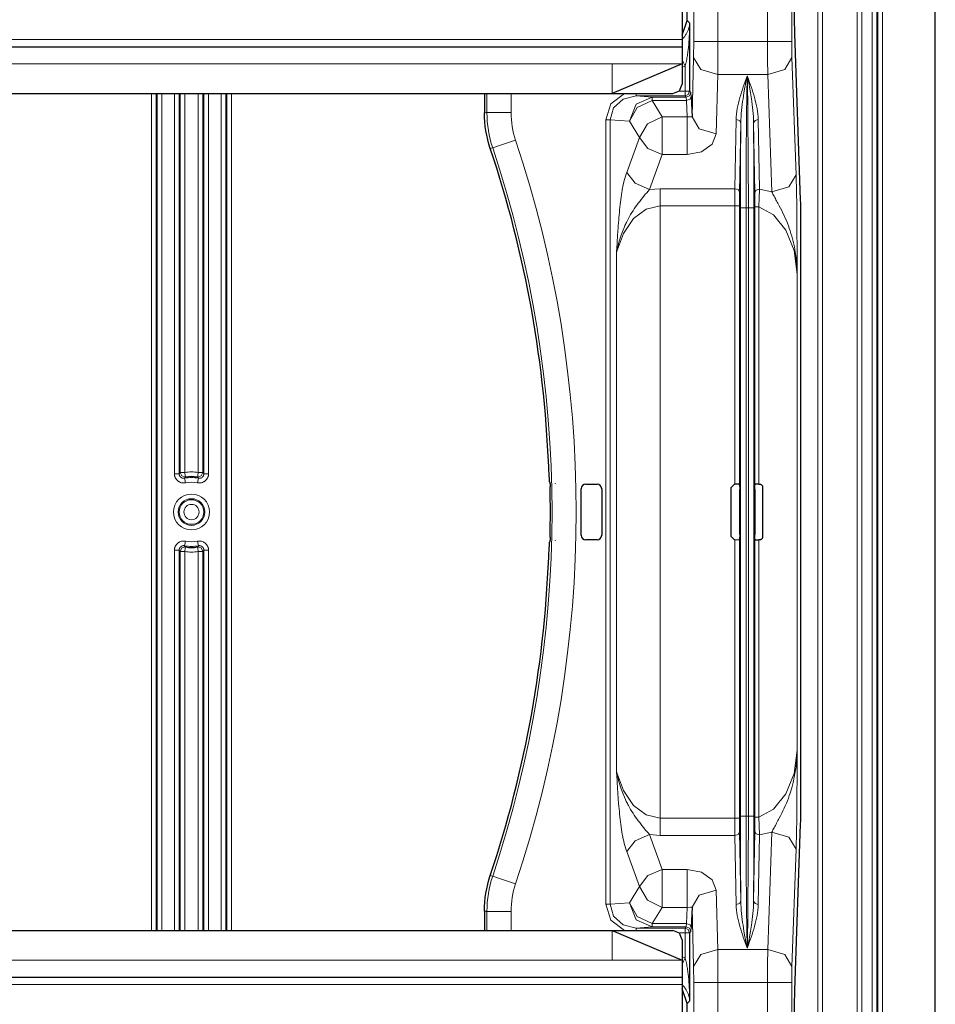
# Model space of a CAD drawing. Units: inches. Extents: x 20 to 414, y 6 to 291.
# Drawn here: x 335 to 354, y 125 to 146 of the extents above; entities that cross this region are included whole.
import ezdxf

# ---------------------------------------------------------------- set-up
doc = ezdxf.new("R2010")
doc.units = ezdxf.units.IN
doc.header["$MEASUREMENT"] = 0
doc.layers.add('Capa 1', color=7, linetype='Continuous')

msp = doc.modelspace()

# ---------------------------------------------------------------- linework, layer by layer
at = {"layer": 'Capa 1', "color": 7, "lineweight": 9}
for points in [[(352.817, 99.512), (352.817, 196.525)], [(352.917, 196.525), (352.917, 99.512)], [(353.144, 189.389), (353.144, 106.649)], [(351.973, 183.722), (351.973, 112.315)], [(352.073, 112.315), (352.073, 183.722)], [(349.305, 145.633), (349.305, 150.405)], [(349.825, 150.405), (349.825, 145.633)], [(351.411, 150.405), (351.411, 145.633)], [(350.892, 145.633), (350.892, 147.98)], [(353.244, 147.914), (353.244, 119.124)], [(353.259, 119.216), (353.259, 147.821)], [(353.36, 147.819), (353.36, 119.219)], [(349.161, 146.091), (349.216, 146.036)], [(349.05, 145.682), (349.057, 145.689), (349.072, 145.703), (349.085, 145.718), (349.091, 145.725), (349.097, 145.732), (349.103, 145.74), (349.109, 145.747), (349.12, 145.762), (349.13, 145.776), (349.139, 145.791), (349.148, 145.805), (349.163, 145.834), (349.177, 145.863), (349.182, 145.877), (349.188, 145.892), (349.19, 145.899), (349.193, 145.906), (349.195, 145.914), (349.197, 145.921), (349.205, 145.95), (349.21, 145.978), (349.214, 146.007), (349.216, 146.036)], [(349.216, 146.036), (349.216, 146.021), (349.216, 146.007), (349.216, 145.992), (349.216, 145.978), (349.215, 145.948), (349.215, 145.919), (349.213, 145.861), (349.211, 145.803), (349.208, 145.744), (349.205, 145.686), (349.201, 145.628), (349.196, 145.569), (349.19, 145.511), (349.184, 145.453), (349.18, 145.424), (349.177, 145.395), (349.172, 145.366), (349.168, 145.337), (349.164, 145.308), (349.158, 145.279), (349.153, 145.25), (349.147, 145.221), (349.14, 145.193), (349.133, 145.164), (349.129, 145.15), (349.125, 145.136), (349.121, 145.122), (349.116, 145.108)], [(302.553, 145.679), (349.053, 145.679)], [(349.301, 145.294), (349.305, 145.633)], [(349.825, 145.633), (349.462, 145.633), (349.305, 145.633)], [(349.825, 145.633), (349.824, 145.25), (349.821, 144.926)], [(349.825, 145.633), (350.892, 145.633)], [(350.892, 145.633), (351.253, 145.633), (351.411, 145.633)], [(350.897, 144.926), (350.893, 145.25), (350.892, 145.633)], [(351.411, 145.633), (351.416, 145.294)], [(349.116, 145.108), (349.084, 145.176), (349.053, 145.244)], [(349.268, 144.018), (349.301, 145.294)], [(349.301, 145.294), (349.457, 145.036), (349.821, 144.926)], [(350.897, 144.926), (351.26, 145.037), (351.416, 145.294)], [(351.416, 145.294), (351.504, 142.769)], [(304.053, 145.159), (347.553, 145.159)], [(347.553, 145.159), (347.553, 144.519)], [(347.553, 145.159), (349.053, 145.159)], [(349.116, 145.108), (349.053, 145.082)], [(349.116, 144.566), (349.116, 145.108)], [(349.821, 144.926), (349.787, 143.65)], [(350.897, 144.926), (349.821, 144.926)], [(350.215, 143.959), (350.218, 144.018), (350.223, 144.077), (350.231, 144.136), (350.241, 144.195), (350.247, 144.224), (350.253, 144.254), (350.259, 144.283), (350.266, 144.312), (350.281, 144.371), (350.297, 144.429), (350.314, 144.487), (350.331, 144.545), (350.35, 144.603), (350.369, 144.66), (350.388, 144.718), (350.408, 144.775), (350.418, 144.804), (350.429, 144.833), (350.439, 144.862), (350.449, 144.89)], [(350.449, 144.89), (350.443, 144.861), (350.438, 144.832), (350.432, 144.802), (350.426, 144.773), (350.415, 144.713), (350.404, 144.653), (350.383, 144.531), (350.363, 144.406), (350.354, 144.343), (350.346, 144.28), (350.338, 144.216), (350.331, 144.151), (350.325, 144.086), (350.32, 144.02), (350.317, 143.954), (350.315, 143.888)], [(350.449, 144.89), (350.438, 144.062), (350.43, 143.097), (350.428, 142.062)], [(350.449, 144.89), (350.458, 144.89)], [(350.592, 143.888), (350.59, 143.954), (350.586, 144.02), (350.582, 144.086), (350.576, 144.151), (350.569, 144.216), (350.561, 144.28), (350.553, 144.343), (350.544, 144.406), (350.524, 144.531), (350.503, 144.653), (350.492, 144.713), (350.481, 144.773), (350.475, 144.802), (350.47, 144.832), (350.464, 144.861), (350.458, 144.89)], [(350.479, 142.062), (350.476, 143.097), (350.47, 144.062), (350.458, 144.89)], [(350.458, 144.89), (350.468, 144.862), (350.478, 144.833), (350.489, 144.804), (350.499, 144.775), (350.518, 144.718), (350.538, 144.66), (350.557, 144.603), (350.576, 144.545), (350.594, 144.487), (350.61, 144.429), (350.626, 144.371), (350.641, 144.312), (350.648, 144.283), (350.654, 144.254), (350.66, 144.224), (350.666, 144.195), (350.676, 144.136), (350.684, 144.077), (350.689, 144.018), (350.691, 143.959)], [(350.985, 142.401), (350.897, 144.926)], [(337.645, 126.519), (337.645, 144.519)], [(337.745, 144.519), (337.745, 126.519)], [(337.763, 126.519), (337.763, 144.519)], [(337.863, 144.519), (337.863, 126.519)], [(338.136, 136.343), (338.136, 144.519)], [(338.236, 144.519), (338.236, 136.343)], [(338.258, 136.369), (338.258, 144.519)], [(338.358, 144.519), (338.358, 136.369)], [(338.649, 136.369), (338.649, 144.519)], [(338.749, 144.519), (338.749, 136.369)], [(338.771, 136.343), (338.771, 144.519)], [(338.871, 144.519), (338.871, 136.343)], [(339.144, 126.52), (339.144, 144.519)], [(339.244, 144.519), (339.244, 126.52)], [(339.262, 126.519), (339.262, 144.519)], [(339.362, 144.519), (339.362, 126.519)], [(344.856, 144.108), (344.856, 144.519)], [(345.375, 144.519), (345.375, 144.108)], [(347.413, 143.952), (347.522, 144.293), (347.814, 144.519)], [(347.507, 143.952), (347.581, 144.21), (347.786, 144.398), (348.067, 144.466)], [(348.407, 144.442), (348.064, 144.288), (347.919, 143.922)], [(348.067, 144.519), (348.067, 144.481), (348.067, 144.466)], [(349.116, 144.466), (348.067, 144.466)], [(348.067, 144.466), (348.407, 144.442)], [(348.407, 144.442), (349.14, 144.442)], [(348.407, 144.442), (348.407, 144.422), (348.407, 144.37)], [(348.983, 144.566), (349.116, 144.566)], [(349.116, 144.566), (349.116, 144.497), (349.116, 144.466)], [(349.216, 144.566), (349.186, 144.566), (349.116, 144.566)], [(349.216, 144.566), (349.187, 144.496), (349.116, 144.466)], [(349.14, 144.442), (349.116, 144.466)], [(349.24, 144.542), (349.211, 144.471), (349.14, 144.442)], [(349.148, 144.37), (349.14, 144.442)], [(349.248, 144.456), (349.219, 144.396), (349.148, 144.37)], [(349.216, 144.566), (349.24, 144.542)], [(349.24, 144.542), (349.248, 144.456)], [(348.407, 144.37), (348.088, 144.214), (347.919, 143.922)], [(349.148, 144.37), (348.407, 144.37)], [(348.407, 144.37), (348.625, 144.019)], [(349.164, 144.019), (349.148, 144.37)], [(344.803, 144.1), (344.821, 144.103), (344.838, 144.106), (344.847, 144.107), (344.856, 144.108)], [(344.98, 143.347), (344.951, 143.44), (344.926, 143.533), (344.904, 143.628), (344.887, 143.722), (344.873, 143.818), (344.864, 143.914), (344.858, 144.011), (344.856, 144.108)], [(344.856, 144.108), (345.014, 144.108), (345.375, 144.108)], [(345.375, 144.108), (345.377, 144.032), (345.382, 143.956), (345.389, 143.881), (345.4, 143.806), (345.414, 143.732), (345.43, 143.658), (345.45, 143.585), (345.473, 143.512)], [(348.625, 144.019), (348.306, 143.864), (348.136, 143.571)], [(348.625, 144.019), (349.164, 144.019)], [(348.625, 144.019), (348.625, 143.637), (348.625, 143.203)], [(349.268, 144.018), (349.236, 144.017), (349.164, 144.019)], [(349.164, 143.203), (349.164, 143.637), (349.164, 144.019)], [(349.268, 144.018), (349.423, 143.76), (349.787, 143.65)], [(347.413, 127.086), (347.413, 143.952)], [(347.507, 143.952), (347.47, 143.952), (347.413, 143.952)], [(347.507, 143.952), (347.507, 127.086)], [(347.919, 143.922), (347.507, 143.952)], [(348.136, 143.571), (347.919, 143.922)], [(350.189, 142.471), (350.215, 143.959)], [(350.215, 143.959), (350.286, 143.938), (350.315, 143.888)], [(350.315, 143.888), (350.289, 142.4)], [(350.308, 142.062), (350.31, 143), (350.315, 143.888)], [(350.691, 143.959), (350.621, 143.938), (350.592, 143.888)], [(350.618, 142.389), (350.592, 143.888)], [(350.592, 143.888), (350.597, 143), (350.599, 142.062)], [(350.691, 143.959), (350.718, 142.46)], [(347.863, 142.821), (348.136, 143.571)], [(348.625, 143.203), (348.315, 143.338), (348.136, 143.571)], [(349.787, 143.65), (349.7, 143.427), (349.472, 143.263), (349.164, 143.203)], [(344.98, 143.347), (344.954, 143.342), (344.928, 143.338)], [(344.98, 143.347), (345.13, 143.397), (345.473, 143.512)], [(348.625, 143.203), (348.352, 142.453)], [(349.164, 143.203), (348.625, 143.203)], [(347.644, 141.103), (347.644, 141.105), (347.644, 141.107), (347.644, 141.109), (347.644, 141.11), (347.644, 141.114), (347.645, 141.118), (347.645, 141.125), (347.645, 141.132), (347.646, 141.147), (347.647, 141.161), (347.649, 141.19), (347.65, 141.218), (347.654, 141.276), (347.658, 141.333), (347.665, 141.448), (347.672, 141.563), (347.677, 141.62), (347.681, 141.677), (347.685, 141.734), (347.69, 141.791), (347.694, 141.848), (347.699, 141.905), (347.704, 141.961), (347.71, 142.017), (347.716, 142.073), (347.721, 142.128), (347.728, 142.183), (347.735, 142.238), (347.742, 142.292), (347.75, 142.345), (347.752, 142.359), (347.754, 142.372), (347.757, 142.385), (347.759, 142.399), (347.763, 142.425), (347.768, 142.451), (347.788, 142.552), (347.81, 142.647), (347.822, 142.693), (347.835, 142.737), (347.849, 142.78), (347.863, 142.821)], [(347.863, 142.821), (348.042, 142.588), (348.352, 142.453)], [(351.504, 142.769), (351.348, 142.512), (350.985, 142.401)], [(351.504, 142.769), (351.506, 142.717), (351.508, 142.662), (351.509, 142.606), (351.511, 142.547), (351.511, 142.516), (351.512, 142.486), (351.512, 142.47), (351.513, 142.455), (351.513, 142.439), (351.513, 142.423), (351.514, 142.359), (351.515, 142.295), (351.517, 142.229), (351.517, 142.163), (351.518, 142.096), (351.519, 142.029), (351.52, 141.961), (351.52, 141.893), (351.521, 141.824), (351.522, 141.756), (351.522, 141.686), (351.523, 141.617), (351.523, 141.548), (351.524, 141.478), (351.524, 141.408), (351.525, 141.338), (351.525, 141.268), (351.525, 141.198), (351.527, 141.058), (351.527, 140.917), (351.528, 140.847), (351.528, 140.777), (351.528, 140.742), (351.529, 140.707), (351.529, 140.689), (351.529, 140.672), (351.529, 140.663), (351.529, 140.654), (351.529, 140.645), (351.529, 140.636)], [(348.352, 142.453), (348.322, 142.42), (348.292, 142.385), (348.262, 142.35), (348.232, 142.313), (348.202, 142.275), (348.172, 142.237), (348.141, 142.198), (348.112, 142.159), (348.082, 142.119), (348.054, 142.079), (348.026, 142.039), (347.999, 141.998), (347.973, 141.956), (347.947, 141.914), (347.923, 141.872), (347.899, 141.829), (347.876, 141.786), (347.855, 141.743), (347.844, 141.721), (347.834, 141.698), (347.824, 141.676), (347.814, 141.654), (347.777, 141.564), (347.744, 141.474), (347.714, 141.383), (347.687, 141.29), (347.675, 141.244), (347.664, 141.197), (347.659, 141.173), (347.654, 141.15), (347.651, 141.138), (347.648, 141.127), (347.647, 141.121), (347.646, 141.115), (347.646, 141.112), (347.645, 141.109), (347.644, 141.106), (347.644, 141.103)], [(348.352, 142.453), (348.583, 142.471)], [(348.583, 142.471), (348.583, 142.302), (348.583, 142.103)], [(348.583, 142.471), (350.189, 142.471)], [(350.187, 142.103), (350.189, 142.471)], [(350.189, 142.471), (350.259, 142.45), (350.289, 142.4)], [(350.289, 142.4), (350.287, 142.103)], [(350.718, 142.46), (350.647, 142.439), (350.618, 142.389)], [(350.62, 142.081), (350.62, 142.091), (350.62, 142.102), (350.62, 142.113), (350.62, 142.124), (350.62, 142.145), (350.62, 142.166), (350.62, 142.187), (350.62, 142.207), (350.619, 142.228), (350.619, 142.248), (350.619, 142.252), (350.619, 142.258), (350.619, 142.262), (350.619, 142.267), (350.619, 142.277), (350.619, 142.286), (350.619, 142.305), (350.619, 142.323), (350.618, 142.34), (350.618, 142.357), (350.618, 142.373), (350.618, 142.389)], [(350.718, 142.46), (350.717, 142.44), (350.717, 142.42), (350.716, 142.4), (350.715, 142.378), (350.714, 142.356), (350.713, 142.333), (350.713, 142.322), (350.712, 142.31), (350.712, 142.304), (350.712, 142.298), (350.712, 142.292), (350.711, 142.286), (350.71, 142.261), (350.709, 142.236), (350.708, 142.211), (350.707, 142.185), (350.706, 142.159), (350.705, 142.134), (350.705, 142.12), (350.704, 142.107), (350.703, 142.094), (350.703, 142.081)], [(350.718, 142.46), (350.985, 142.401)], [(350.985, 142.401), (350.996, 142.379), (351.008, 142.355), (351.02, 142.332), (351.033, 142.308), (351.046, 142.283), (351.059, 142.258), (351.072, 142.233), (351.086, 142.208), (351.099, 142.183), (351.113, 142.157), (351.127, 142.131), (351.141, 142.105), (351.168, 142.053), (351.195, 142), (351.221, 141.947), (351.247, 141.893), (351.271, 141.839), (351.295, 141.785), (351.317, 141.73), (351.338, 141.675), (351.358, 141.619), (351.377, 141.563), (351.395, 141.507), (351.411, 141.45), (351.419, 141.422), (351.427, 141.393), (351.434, 141.364), (351.441, 141.336), (351.467, 141.221), (351.487, 141.105), (351.504, 140.988), (351.516, 140.871), (351.521, 140.813), (351.524, 140.754), (351.526, 140.725), (351.527, 140.695), (351.528, 140.68), (351.528, 140.666), (351.528, 140.658), (351.529, 140.651), (351.529, 140.647), (351.529, 140.644), (351.529, 140.642), (351.529, 140.64), (351.529, 140.638), (351.529, 140.636)], [(348.583, 142.103), (348.283, 142.033), (348.01, 141.828), (347.79, 141.509), (347.644, 141.103)], [(348.583, 142.103), (348.583, 128.934)], [(350.187, 142.103), (348.583, 142.103)], [(350.187, 136.119), (350.187, 142.103)], [(350.287, 142.103), (350.257, 142.103), (350.187, 142.103)], [(350.287, 142.103), (350.287, 136.114)], [(350.703, 142.081), (350.644, 142.081), (350.62, 142.081)], [(350.62, 136.115), (350.62, 142.081)], [(350.703, 142.081), (350.703, 136.12)], [(351.529, 140.636), (351.46, 141.141), (351.284, 141.581), (351.021, 141.907), (350.703, 142.081)], [(350.308, 128.976), (350.308, 142.062)], [(350.428, 142.062), (350.343, 142.062), (350.308, 142.062)], [(350.428, 142.062), (350.428, 128.976)], [(350.479, 142.062), (350.428, 142.062)], [(350.479, 128.976), (350.479, 142.062)], [(350.479, 142.062), (350.563, 142.062), (350.599, 142.062)], [(350.599, 142.062), (350.599, 128.976)], [(347.644, 129.934), (347.644, 141.103)], [(351.529, 140.636), (351.529, 130.401)], [(338.236, 136.343), (338.247, 136.356), (338.258, 136.369)], [(338.258, 136.369), (338.288, 136.369), (338.358, 136.369)], [(338.375, 136.27), (338.294, 136.293), (338.258, 136.369)], [(338.375, 136.27), (338.37, 136.3), (338.358, 136.369)], [(338.649, 136.369), (338.637, 136.3), (338.632, 136.27)], [(338.749, 136.369), (338.714, 136.293), (338.632, 136.27)], [(338.649, 136.369), (338.719, 136.369), (338.749, 136.369)], [(338.749, 136.369), (338.76, 136.356), (338.771, 136.343)], [(338.136, 136.343), (338.206, 136.343), (338.236, 136.343)], [(338.136, 136.343), (338.136, 136.337), (338.136, 136.332), (338.137, 136.326), (338.137, 136.32), (338.139, 136.31), (338.141, 136.299), (338.144, 136.288), (338.147, 136.278), (338.149, 136.272), (338.151, 136.267), (338.153, 136.262), (338.155, 136.257), (338.166, 136.238), (338.178, 136.219), (338.182, 136.215), (338.186, 136.211), (338.19, 136.207), (338.193, 136.203), (338.201, 136.195), (338.21, 136.188), (338.218, 136.181), (338.227, 136.175), (338.232, 136.172), (338.237, 136.169), (338.242, 136.166), (338.247, 136.164), (338.267, 136.155), (338.288, 136.149), (338.293, 136.147), (338.299, 136.146), (338.304, 136.145), (338.31, 136.145), (338.321, 136.143), (338.332, 136.143), (338.354, 136.144), (338.376, 136.147)], [(338.356, 136.245), (338.345, 136.243), (338.334, 136.243), (338.328, 136.243), (338.323, 136.244), (338.317, 136.245), (338.312, 136.246), (338.301, 136.249), (338.291, 136.253), (338.286, 136.256), (338.282, 136.259), (338.277, 136.262), (338.273, 136.265), (338.269, 136.269), (338.265, 136.273), (338.263, 136.275), (338.261, 136.277), (338.259, 136.279), (338.257, 136.281), (338.251, 136.29), (338.246, 136.3), (338.245, 136.302), (338.244, 136.305), (338.243, 136.308), (338.242, 136.31), (338.24, 136.316), (338.238, 136.321), (338.237, 136.326), (338.237, 136.332), (338.236, 136.337), (338.236, 136.343)], [(338.375, 136.27), (338.365, 136.258), (338.356, 136.245)], [(338.376, 136.147), (338.362, 136.216), (338.356, 136.245)], [(338.631, 136.147), (338.636, 136.146), (338.642, 136.145), (338.647, 136.144), (338.653, 136.144), (338.664, 136.143), (338.675, 136.143), (338.686, 136.143), (338.697, 136.145), (338.702, 136.145), (338.708, 136.146), (338.714, 136.147), (338.719, 136.149), (338.74, 136.155), (338.76, 136.164), (338.765, 136.166), (338.77, 136.169), (338.775, 136.172), (338.78, 136.175), (338.789, 136.181), (338.798, 136.188), (338.806, 136.195), (338.814, 136.203), (338.818, 136.207), (338.821, 136.211), (338.825, 136.215), (338.828, 136.219), (338.841, 136.238), (338.851, 136.257), (338.854, 136.262), (338.856, 136.267), (338.858, 136.272), (338.86, 136.278), (338.863, 136.288), (338.866, 136.299), (338.87, 136.321), (338.871, 136.343)], [(338.651, 136.245), (338.645, 136.216), (338.631, 136.147)], [(338.651, 136.245), (338.642, 136.258), (338.632, 136.27)], [(338.771, 136.343), (338.77, 136.332), (338.768, 136.321), (338.767, 136.316), (338.765, 136.31), (338.763, 136.305), (338.761, 136.3), (338.756, 136.29), (338.75, 136.281), (338.746, 136.277), (338.742, 136.273), (338.738, 136.269), (338.734, 136.265), (338.73, 136.262), (338.725, 136.259), (338.723, 136.257), (338.72, 136.256), (338.718, 136.255), (338.716, 136.253), (338.705, 136.249), (338.695, 136.246), (338.692, 136.245), (338.689, 136.245), (338.687, 136.244), (338.684, 136.244), (338.678, 136.243), (338.673, 136.243), (338.667, 136.243), (338.662, 136.243), (338.656, 136.244), (338.651, 136.245)], [(338.771, 136.343), (338.801, 136.343), (338.871, 136.343)], [(338.376, 134.891), (338.37, 134.892), (338.365, 134.893), (338.359, 134.893), (338.354, 134.894), (338.343, 134.895), (338.332, 134.895), (338.321, 134.894), (338.31, 134.893), (338.304, 134.892), (338.299, 134.891), (338.293, 134.89), (338.288, 134.889), (338.267, 134.882), (338.247, 134.874), (338.242, 134.871), (338.237, 134.869), (338.232, 134.866), (338.227, 134.863), (338.218, 134.857), (338.21, 134.85), (338.201, 134.842), (338.193, 134.835), (338.189, 134.831), (338.186, 134.827), (338.182, 134.822), (338.178, 134.818), (338.166, 134.8), (338.155, 134.781), (338.153, 134.776), (338.151, 134.77), (338.149, 134.765), (338.147, 134.76), (338.144, 134.749), (338.141, 134.739), (338.137, 134.717), (338.136, 134.695)], [(338.356, 134.793), (338.362, 134.822), (338.376, 134.891)], [(338.871, 134.695), (338.871, 134.7), (338.87, 134.706), (338.87, 134.712), (338.87, 134.717), (338.868, 134.728), (338.866, 134.739), (338.863, 134.75), (338.86, 134.76), (338.858, 134.765), (338.856, 134.77), (338.854, 134.776), (338.851, 134.781), (338.841, 134.8), (338.828, 134.818), (338.825, 134.822), (338.821, 134.827), (338.818, 134.831), (338.813, 134.835), (338.806, 134.843), (338.797, 134.85), (338.789, 134.857), (338.779, 134.863), (338.775, 134.866), (338.77, 134.869), (338.765, 134.871), (338.76, 134.874), (338.74, 134.883), (338.719, 134.889), (338.714, 134.89), (338.708, 134.891), (338.702, 134.892), (338.697, 134.893), (338.686, 134.894), (338.675, 134.895), (338.653, 134.894), (338.631, 134.891)], [(338.631, 134.891), (338.645, 134.822), (338.651, 134.793)], [(350.187, 128.934), (350.187, 134.919)], [(350.287, 134.924), (350.287, 128.934)], [(350.62, 128.957), (350.62, 134.923)], [(350.703, 134.918), (350.703, 128.957)], [(338.136, 126.519), (338.136, 134.695)], [(338.136, 134.695), (338.206, 134.695), (338.236, 134.695)], [(338.236, 134.695), (338.237, 134.706), (338.238, 134.717), (338.24, 134.722), (338.242, 134.727), (338.244, 134.733), (338.246, 134.738), (338.251, 134.747), (338.257, 134.757), (338.261, 134.761), (338.265, 134.765), (338.268, 134.769), (338.273, 134.772), (338.277, 134.776), (338.282, 134.779), (338.284, 134.78), (338.286, 134.782), (338.289, 134.783), (338.291, 134.784), (338.301, 134.789), (338.312, 134.792), (338.315, 134.792), (338.317, 134.793), (338.32, 134.793), (338.323, 134.794), (338.328, 134.795), (338.334, 134.795), (338.339, 134.795), (338.345, 134.795), (338.35, 134.794), (338.356, 134.793)], [(338.258, 134.668), (338.247, 134.682), (338.236, 134.695)], [(338.236, 134.695), (338.236, 126.519)], [(338.258, 134.668), (338.294, 134.745), (338.375, 134.767)], [(338.258, 134.668), (338.288, 134.668), (338.358, 134.668)], [(338.258, 126.519), (338.258, 134.668)], [(338.356, 134.793), (338.365, 134.78), (338.375, 134.767)], [(338.358, 134.668), (338.37, 134.738), (338.375, 134.767)], [(338.358, 134.668), (338.358, 126.519)], [(338.632, 134.767), (338.642, 134.78), (338.651, 134.793)], [(338.632, 134.767), (338.637, 134.738), (338.649, 134.668)], [(338.632, 134.767), (338.714, 134.745), (338.749, 134.668)], [(338.649, 134.668), (338.719, 134.668), (338.749, 134.668)], [(338.649, 126.519), (338.649, 134.668)], [(338.651, 134.793), (338.662, 134.795), (338.673, 134.795), (338.678, 134.795), (338.684, 134.794), (338.689, 134.793), (338.695, 134.792), (338.705, 134.789), (338.716, 134.784), (338.72, 134.782), (338.725, 134.779), (338.73, 134.776), (338.734, 134.772), (338.738, 134.769), (338.742, 134.765), (338.744, 134.763), (338.746, 134.761), (338.748, 134.759), (338.749, 134.757), (338.756, 134.748), (338.761, 134.738), (338.762, 134.735), (338.763, 134.733), (338.765, 134.73), (338.765, 134.727), (338.767, 134.722), (338.768, 134.717), (338.769, 134.712), (338.77, 134.706), (338.771, 134.7), (338.771, 134.695)], [(338.771, 134.695), (338.76, 134.682), (338.749, 134.668)], [(338.749, 134.668), (338.749, 126.519)], [(338.771, 126.519), (338.771, 134.695)], [(338.771, 134.695), (338.801, 134.695), (338.871, 134.695)], [(338.871, 134.695), (338.871, 126.519)], [(350.703, 128.957), (351.021, 129.131), (351.284, 129.457), (351.46, 129.897), (351.529, 130.401)], [(350.985, 128.636), (350.996, 128.659), (351.008, 128.683), (351.02, 128.706), (351.033, 128.731), (351.046, 128.755), (351.059, 128.78), (351.073, 128.806), (351.086, 128.831), (351.1, 128.857), (351.114, 128.882), (351.128, 128.908), (351.142, 128.934), (351.169, 128.987), (351.196, 129.04), (351.223, 129.093), (351.248, 129.147), (351.273, 129.201), (351.296, 129.256), (351.318, 129.31), (351.339, 129.365), (351.359, 129.421), (351.378, 129.476), (351.412, 129.588), (351.441, 129.702), (351.466, 129.816), (351.487, 129.931), (351.496, 129.989), (351.504, 130.048), (351.507, 130.077), (351.51, 130.106), (351.513, 130.136), (351.516, 130.165), (351.521, 130.224), (351.524, 130.283), (351.526, 130.312), (351.527, 130.342), (351.528, 130.357), (351.528, 130.372), (351.528, 130.379), (351.529, 130.387), (351.529, 130.39), (351.529, 130.394), (351.529, 130.395), (351.529, 130.398), (351.529, 130.399), (351.529, 130.401)], [(351.529, 130.401), (351.529, 130.392), (351.529, 130.384), (351.529, 130.375), (351.529, 130.366), (351.529, 130.349), (351.529, 130.331), (351.528, 130.296), (351.528, 130.261), (351.528, 130.191), (351.527, 130.121), (351.527, 129.981), (351.525, 129.841), (351.525, 129.702), (351.524, 129.562), (351.523, 129.493), (351.523, 129.424), (351.522, 129.354), (351.522, 129.285), (351.521, 129.217), (351.52, 129.148), (351.52, 129.08), (351.519, 129.012), (351.518, 128.945), (351.517, 128.878), (351.517, 128.811), (351.515, 128.745), (351.515, 128.728), (351.515, 128.712), (351.515, 128.695), (351.514, 128.679), (351.514, 128.647), (351.513, 128.615), (351.512, 128.552), (351.511, 128.492), (351.509, 128.433), (351.508, 128.376), (351.506, 128.321), (351.504, 128.268)], [(347.644, 129.934), (347.79, 129.529), (348.01, 129.209), (348.283, 129.005), (348.583, 128.934)], [(347.644, 129.934), (347.644, 129.931), (347.645, 129.929), (347.646, 129.926), (347.646, 129.922), (347.647, 129.917), (347.648, 129.911), (347.651, 129.899), (347.654, 129.887), (347.659, 129.864), (347.664, 129.841), (347.675, 129.794), (347.687, 129.747), (347.7, 129.701), (347.714, 129.655), (347.729, 129.609), (347.744, 129.564), (347.777, 129.473), (347.814, 129.384), (347.834, 129.34), (347.854, 129.295), (347.865, 129.274), (347.876, 129.252), (347.887, 129.23), (347.899, 129.209), (347.923, 129.166), (347.947, 129.123), (347.973, 129.082), (347.999, 129.04), (348.026, 128.999), (348.054, 128.959), (348.083, 128.918), (348.112, 128.879), (348.142, 128.839), (348.172, 128.8), (348.187, 128.781), (348.202, 128.762), (348.217, 128.743), (348.232, 128.725), (348.262, 128.688), (348.292, 128.652), (348.322, 128.617), (348.352, 128.584)], [(347.863, 128.216), (347.849, 128.258), (347.835, 128.301), (347.822, 128.345), (347.81, 128.391), (347.799, 128.439), (347.788, 128.488), (347.782, 128.512), (347.777, 128.538), (347.772, 128.563), (347.768, 128.589), (347.75, 128.694), (347.735, 128.801), (347.721, 128.911), (347.71, 129.022), (347.704, 129.077), (347.699, 129.134), (347.694, 129.19), (347.689, 129.247), (347.681, 129.361), (347.672, 129.475), (347.665, 129.59), (347.658, 129.704), (347.654, 129.762), (347.65, 129.819), (347.649, 129.848), (347.647, 129.877), (347.646, 129.891), (347.645, 129.906), (347.645, 129.92), (347.644, 129.934)], [(350.315, 127.15), (350.31, 128.038), (350.308, 128.976)], [(350.428, 128.976), (350.343, 128.976), (350.308, 128.976)], [(350.428, 128.976), (350.479, 128.976)], [(350.428, 128.976), (350.43, 127.941), (350.438, 126.976), (350.449, 126.147)], [(350.458, 126.147), (350.47, 126.976), (350.476, 127.941), (350.479, 128.976)], [(350.479, 128.976), (350.563, 128.976), (350.599, 128.976)], [(350.599, 128.976), (350.597, 128.038), (350.592, 127.15)], [(350.618, 128.649), (350.618, 128.657), (350.618, 128.665), (350.618, 128.673), (350.618, 128.681), (350.618, 128.698), (350.619, 128.715), (350.619, 128.733), (350.619, 128.752), (350.619, 128.771), (350.619, 128.791), (350.619, 128.796), (350.619, 128.801), (350.619, 128.806), (350.619, 128.811), (350.62, 128.821), (350.62, 128.831), (350.62, 128.852), (350.62, 128.872), (350.62, 128.893), (350.62, 128.914), (350.62, 128.936), (350.62, 128.957)], [(350.62, 128.957), (350.644, 128.957), (350.703, 128.957)], [(350.703, 128.957), (350.704, 128.931), (350.705, 128.904), (350.706, 128.879), (350.707, 128.853), (350.708, 128.828), (350.709, 128.802), (350.71, 128.79), (350.71, 128.777), (350.711, 128.771), (350.711, 128.765), (350.711, 128.759), (350.711, 128.753), (350.712, 128.728), (350.713, 128.705), (350.714, 128.682), (350.715, 128.66), (350.716, 128.638), (350.717, 128.617), (350.717, 128.607), (350.717, 128.597), (350.717, 128.588), (350.718, 128.578)], [(348.583, 128.566), (348.583, 128.735), (348.583, 128.934)], [(348.583, 128.934), (350.187, 128.934)], [(350.287, 128.934), (350.257, 128.934), (350.187, 128.934)], [(350.189, 128.566), (350.187, 128.934)], [(350.287, 128.934), (350.289, 128.637)], [(347.863, 128.216), (348.042, 128.45), (348.352, 128.584)], [(348.583, 128.566), (348.352, 128.584)], [(348.352, 128.584), (348.625, 127.834)], [(350.189, 128.566), (348.583, 128.566)], [(350.289, 128.637), (350.259, 128.587), (350.189, 128.566)], [(350.215, 127.079), (350.189, 128.566)], [(350.289, 128.637), (350.315, 127.15)], [(350.592, 127.15), (350.618, 128.649)], [(350.618, 128.649), (350.647, 128.599), (350.718, 128.578)], [(350.718, 128.578), (350.691, 127.079)], [(350.985, 128.636), (350.718, 128.578)], [(350.897, 126.112), (350.985, 128.636)], [(351.504, 128.268), (351.348, 128.525), (350.985, 128.636)], [(348.136, 127.466), (347.863, 128.216)], [(351.504, 128.268), (351.416, 125.744)], [(344.856, 126.929), (344.858, 127.027), (344.864, 127.123), (344.873, 127.219), (344.887, 127.315), (344.904, 127.41), (344.926, 127.504), (344.951, 127.598), (344.98, 127.691)], [(344.928, 127.7), (344.954, 127.695), (344.98, 127.691)], [(344.98, 127.691), (345.13, 127.64), (345.473, 127.526)], [(348.136, 127.466), (348.315, 127.7), (348.625, 127.834)], [(348.625, 127.834), (348.625, 127.401), (348.625, 127.018)], [(348.625, 127.834), (349.164, 127.834)], [(349.164, 127.018), (349.164, 127.401), (349.164, 127.834)], [(349.164, 127.834), (349.472, 127.774), (349.7, 127.611), (349.787, 127.387)], [(345.473, 127.526), (345.45, 127.453), (345.43, 127.38), (345.414, 127.306), (345.4, 127.232), (345.389, 127.156), (345.382, 127.081), (345.377, 127.006), (345.375, 126.929)], [(347.919, 127.116), (348.136, 127.466)], [(348.136, 127.466), (348.306, 127.174), (348.625, 127.018)], [(349.787, 127.387), (349.423, 127.277), (349.268, 127.02)], [(349.787, 127.387), (349.821, 126.112)], [(347.507, 127.086), (347.47, 127.086), (347.413, 127.086)], [(347.814, 126.519), (347.522, 126.745), (347.413, 127.086)], [(347.507, 127.086), (347.919, 127.116)], [(347.507, 127.086), (347.581, 126.828), (347.786, 126.64), (348.067, 126.571)], [(348.407, 126.596), (348.064, 126.75), (347.919, 127.116)], [(347.919, 127.116), (348.088, 126.823), (348.407, 126.668)], [(350.215, 127.079), (350.286, 127.1), (350.315, 127.15)], [(350.449, 126.147), (350.439, 126.176), (350.429, 126.205), (350.418, 126.233), (350.408, 126.262), (350.388, 126.32), (350.369, 126.377), (350.35, 126.435), (350.331, 126.493), (350.314, 126.551), (350.297, 126.609), (350.281, 126.667), (350.266, 126.725), (350.259, 126.755), (350.253, 126.784), (350.247, 126.813), (350.241, 126.843), (350.231, 126.901), (350.223, 126.96), (350.218, 127.02), (350.215, 127.079)], [(350.315, 127.15), (350.317, 127.083), (350.32, 127.017), (350.325, 126.952), (350.331, 126.887), (350.338, 126.822), (350.346, 126.758), (350.354, 126.694), (350.363, 126.631), (350.383, 126.507), (350.404, 126.385), (350.415, 126.325), (350.426, 126.265), (350.432, 126.235), (350.438, 126.206), (350.443, 126.177), (350.449, 126.147)], [(350.458, 126.147), (350.464, 126.177), (350.47, 126.206), (350.475, 126.235), (350.481, 126.265), (350.492, 126.325), (350.503, 126.385), (350.524, 126.507), (350.544, 126.631), (350.553, 126.694), (350.561, 126.758), (350.569, 126.822), (350.576, 126.887), (350.582, 126.952), (350.586, 127.017), (350.59, 127.083), (350.592, 127.15)], [(350.691, 127.079), (350.689, 127.02), (350.684, 126.96), (350.676, 126.901), (350.666, 126.843), (350.66, 126.813), (350.654, 126.784), (350.648, 126.755), (350.641, 126.725), (350.626, 126.667), (350.61, 126.609), (350.594, 126.551), (350.576, 126.493), (350.557, 126.435), (350.538, 126.377), (350.518, 126.32), (350.499, 126.262), (350.489, 126.233), (350.478, 126.205), (350.468, 126.176), (350.458, 126.147)], [(350.691, 127.079), (350.621, 127.1), (350.592, 127.15)], [(344.856, 126.929), (344.847, 126.93), (344.838, 126.932), (344.821, 126.935), (344.803, 126.938)], [(344.856, 126.929), (345.014, 126.929), (345.375, 126.929)], [(344.856, 126.519), (344.856, 126.929)], [(345.375, 126.929), (345.375, 126.519)], [(348.625, 127.018), (348.407, 126.668)], [(349.164, 127.018), (348.625, 127.018)], [(349.148, 126.668), (349.164, 127.018)], [(349.164, 127.018), (349.236, 127.021), (349.268, 127.02)], [(349.301, 125.744), (349.268, 127.02)], [(348.407, 126.668), (348.407, 126.616), (348.407, 126.596)], [(348.407, 126.668), (349.148, 126.668)], [(349.14, 126.596), (349.148, 126.668)], [(349.248, 126.581), (349.219, 126.642), (349.148, 126.668)], [(347.553, 126.519), (347.553, 125.879)], [(348.407, 126.596), (348.067, 126.571)], [(348.067, 126.571), (348.067, 126.557), (348.067, 126.519)], [(348.067, 126.571), (349.116, 126.571)], [(349.14, 126.596), (348.407, 126.596)], [(349.116, 126.472), (348.983, 126.472)], [(349.116, 126.571), (349.14, 126.596)], [(349.116, 126.472), (349.116, 126.541), (349.116, 126.571)], [(349.216, 126.472), (349.187, 126.542), (349.116, 126.571)], [(349.116, 125.93), (349.116, 126.472)], [(349.116, 126.472), (349.186, 126.472), (349.216, 126.472)], [(349.24, 126.496), (349.211, 126.567), (349.14, 126.596)], [(349.24, 126.496), (349.216, 126.472)], [(349.248, 126.581), (349.24, 126.496)], [(349.821, 126.112), (349.457, 126.002), (349.301, 125.744)], [(349.821, 126.112), (350.897, 126.112)], [(349.821, 126.112), (349.824, 125.787), (349.825, 125.405)], [(350.458, 126.147), (350.449, 126.147)], [(350.892, 125.405), (350.893, 125.787), (350.897, 126.112)], [(350.897, 126.112), (351.26, 126.001), (351.416, 125.744)], [(304.053, 125.879), (347.553, 125.879)], [(347.553, 125.879), (349.053, 125.879)], [(349.053, 125.956), (349.116, 125.93)], [(349.053, 125.794), (349.084, 125.861), (349.116, 125.93)], [(349.116, 125.93), (349.121, 125.916), (349.125, 125.902), (349.129, 125.888), (349.133, 125.873), (349.14, 125.845), (349.147, 125.816), (349.153, 125.788), (349.158, 125.759), (349.164, 125.73), (349.168, 125.701), (349.172, 125.672), (349.177, 125.643), (349.18, 125.614), (349.184, 125.585), (349.19, 125.527), (349.196, 125.468), (349.201, 125.41), (349.205, 125.352), (349.208, 125.294), (349.211, 125.235), (349.213, 125.177), (349.215, 125.118), (349.215, 125.089), (349.216, 125.06), (349.216, 125.045), (349.216, 125.031), (349.216, 125.016), (349.216, 125.002)], [(349.305, 125.405), (349.301, 125.744)], [(351.416, 125.744), (351.411, 125.405)], [(302.553, 125.359), (349.053, 125.359)], [(349.216, 125.002), (349.214, 125.03), (349.21, 125.059), (349.205, 125.088), (349.197, 125.117), (349.195, 125.124), (349.193, 125.131), (349.19, 125.139), (349.188, 125.146), (349.182, 125.16), (349.177, 125.175), (349.163, 125.204), (349.148, 125.233), (349.139, 125.247), (349.13, 125.262), (349.12, 125.276), (349.109, 125.291), (349.103, 125.298), (349.097, 125.305), (349.091, 125.313), (349.085, 125.32), (349.072, 125.334), (349.057, 125.349), (349.05, 125.356)], [(349.305, 125.405), (349.462, 125.405), (349.825, 125.405)], [(349.305, 120.583), (349.305, 125.405)], [(350.892, 125.405), (349.825, 125.405)], [(349.825, 125.405), (349.825, 120.583)], [(350.892, 123.057), (350.892, 125.405)], [(350.892, 125.405), (351.253, 125.405), (351.411, 125.405)], [(351.411, 125.405), (351.411, 120.583)], [(349.216, 125.002), (349.161, 124.947)]]:
    msp.add_lwpolyline(points, dxfattribs=at)
at = {"layer": 'Capa 1', "color": 7, "lineweight": 25}
for points in [[(349.053, 150.359), (349.053, 145.679)], [(349.161, 146.091), (349.161, 149.947)], [(354.498, 119.12), (354.498, 147.917)], [(351.478, 145.804), (351.47, 146.129), (351.467, 146.511)], [(349.053, 145.774), (349.161, 146.091)], [(349.216, 146.036), (349.216, 144.566)], [(349.053, 145.679), (349.053, 145.566), (349.053, 145.519)], [(351.602, 142.228), (351.478, 145.804)], [(302.553, 145.519), (349.053, 145.519)], [(349.053, 145.519), (349.053, 145.413), (349.053, 145.159)], [(349.053, 145.159), (347.553, 144.519)], [(349.053, 145.159), (349.053, 144.719)], [(348.853, 144.519), (348.995, 144.578), (349.053, 144.719)], [(304.053, 144.519), (347.553, 144.519)], [(344.803, 144.519), (344.803, 144.1)], [(347.553, 144.519), (348.853, 144.519)], [(349.248, 144.456), (349.268, 144.018)], [(344.928, 143.338), (344.899, 143.431), (344.873, 143.524), (344.852, 143.619), (344.835, 143.714), (344.821, 143.809), (344.811, 143.906), (344.805, 144.003), (344.803, 144.1)], [(351.603, 142.157), (351.602, 142.228)], [(351.603, 128.88), (351.603, 142.157)], [(346.192, 136.269), (346.192, 136.259), (346.192, 136.249), (346.193, 136.245), (346.193, 136.24), (346.193, 136.236), (346.194, 136.231), (346.194, 136.222), (346.194, 136.214), (346.194, 136.21), (346.195, 136.206), (346.195, 136.203), (346.195, 136.199), (346.196, 136.192), (346.196, 136.186), (346.196, 136.184), (346.196, 136.181), (346.197, 136.179), (346.197, 136.177), (346.197, 136.174), (346.198, 136.171), (346.198, 136.169), (346.198, 136.169)], [(346.209, 136.161), (346.204, 136.165), (346.198, 136.169)], [(346.209, 136.161), (346.209, 136.16), (346.21, 136.158), (346.21, 136.157), (346.21, 136.156), (346.21, 136.154), (346.211, 136.152), (346.211, 136.148), (346.211, 136.143), (346.212, 136.14), (346.212, 136.137), (346.212, 136.134), (346.212, 136.131), (346.213, 136.123), (346.213, 136.115), (346.213, 136.111), (346.213, 136.107), (346.213, 136.103), (346.214, 136.098), (346.214, 136.09), (346.215, 136.08), (346.215, 136.07), (346.215, 136.061)], [(346.33, 136.125), (346.33, 136.13)], [(346.33, 136.125), (346.33, 136.125)], [(346.883, 135.019), (346.883, 136.019)], [(346.983, 136.119), (347.224, 136.119)], [(347.324, 136.019), (347.324, 135.019)], [(350.107, 136.049), (350.177, 136.119)], [(350.107, 134.989), (350.107, 136.049)], [(350.177, 136.119), (350.187, 136.119)], [(350.287, 136.114), (350.187, 136.119)], [(350.291, 136.1), (350.287, 136.114)], [(350.291, 136.1), (350.293, 136)], [(350.293, 135.037), (350.293, 136)], [(350.614, 136), (350.615, 136.1)], [(350.614, 136), (350.614, 135.037)], [(350.62, 136.115), (350.615, 136.1)], [(350.703, 136.12), (350.62, 136.115)], [(350.703, 136.12), (350.713, 136.12)], [(350.713, 136.12), (350.72, 136.12), (350.727, 136.118), (350.731, 136.118), (350.734, 136.117), (350.737, 136.116), (350.74, 136.115), (350.747, 136.112), (350.752, 136.109), (350.755, 136.107), (350.758, 136.105), (350.761, 136.103), (350.763, 136.1), (350.768, 136.095), (350.772, 136.09), (350.774, 136.087), (350.776, 136.084), (350.777, 136.081), (350.779, 136.078), (350.781, 136.071), (350.783, 136.064), (350.784, 136.058), (350.784, 136.051)], [(350.784, 136.051), (350.784, 134.987)], [(346.198, 134.869), (346.198, 134.868), (346.198, 134.867), (346.197, 134.865), (346.197, 134.864), (346.197, 134.862), (346.197, 134.861), (346.196, 134.857), (346.196, 134.851), (346.196, 134.849), (346.196, 134.846), (346.195, 134.842), (346.195, 134.839), (346.195, 134.832), (346.194, 134.824), (346.194, 134.82), (346.194, 134.816), (346.194, 134.811), (346.194, 134.807), (346.193, 134.798), (346.192, 134.788), (346.192, 134.779), (346.192, 134.769)], [(346.198, 134.869), (346.204, 134.873), (346.209, 134.877)], [(346.215, 134.977), (346.215, 134.967), (346.215, 134.958), (346.214, 134.953), (346.214, 134.949), (346.214, 134.944), (346.214, 134.939), (346.213, 134.931), (346.213, 134.922), (346.213, 134.918), (346.213, 134.914), (346.212, 134.911), (346.212, 134.907), (346.212, 134.901), (346.211, 134.895), (346.211, 134.892), (346.211, 134.89), (346.211, 134.888), (346.211, 134.885), (346.21, 134.882), (346.21, 134.879), (346.209, 134.878), (346.209, 134.877)], [(346.33, 134.913), (346.33, 134.913)], [(346.33, 134.908), (346.33, 134.913)], [(347.224, 134.919), (346.983, 134.919)], [(350.177, 134.919), (350.107, 134.989)], [(350.187, 134.919), (350.177, 134.919)], [(350.187, 134.919), (350.287, 134.924)], [(350.287, 134.924), (350.291, 134.937)], [(350.293, 135.037), (350.291, 134.937)], [(350.615, 134.937), (350.614, 135.037)], [(350.615, 134.937), (350.62, 134.923)], [(350.62, 134.923), (350.703, 134.918)], [(350.713, 134.918), (350.703, 134.918)], [(350.784, 134.987), (350.784, 134.98), (350.783, 134.973), (350.782, 134.97), (350.781, 134.966), (350.78, 134.963), (350.779, 134.96), (350.776, 134.954), (350.772, 134.948), (350.77, 134.945), (350.768, 134.942), (350.766, 134.94), (350.763, 134.937), (350.761, 134.935), (350.758, 134.933), (350.756, 134.931), (350.752, 134.929), (350.747, 134.926), (350.74, 134.923), (350.737, 134.922), (350.734, 134.921), (350.731, 134.92), (350.727, 134.919), (350.72, 134.918), (350.713, 134.918)], [(351.478, 125.234), (351.602, 128.809)], [(351.602, 128.809), (351.603, 128.88)], [(344.803, 126.938), (344.805, 127.035), (344.811, 127.132), (344.821, 127.228), (344.835, 127.324), (344.852, 127.419), (344.873, 127.513), (344.899, 127.607), (344.928, 127.7)], [(344.803, 126.938), (344.803, 126.519)], [(349.268, 127.02), (349.248, 126.581)], [(304.053, 126.519), (347.553, 126.519)], [(347.553, 126.519), (348.853, 126.519)], [(347.553, 126.519), (349.053, 125.879)], [(349.053, 126.319), (348.995, 126.46), (348.853, 126.519)], [(349.216, 126.472), (349.216, 125.002)], [(349.053, 126.319), (349.053, 125.879)], [(349.053, 125.879), (349.053, 125.624), (349.053, 125.519)], [(302.553, 125.519), (349.053, 125.519)], [(349.053, 125.519), (349.053, 125.472), (349.053, 125.359)], [(349.053, 125.359), (349.053, 120.679)], [(349.161, 124.947), (349.053, 125.263)], [(351.467, 124.526), (351.47, 124.909), (351.478, 125.234)], [(349.161, 121.091), (349.161, 124.947)]]:
    msp.add_lwpolyline(points, dxfattribs=at)
for points in [[(346.192, 136.269), (346.119, 138.674), (345.693, 141.056), (344.928, 143.338)], [(338.632, 136.27), (338.547, 136.285), (338.46, 136.285), (338.375, 136.27)], [(346.215, 134.977), (346.223, 135.338), (346.223, 135.7), (346.215, 136.061)], [(346.33, 136.125), (346.33, 136.126), (346.33, 136.128), (346.33, 136.13)], [(346.983, 136.119), (346.928, 136.119), (346.883, 136.074), (346.883, 136.019)], [(347.324, 136.019), (347.324, 136.074), (347.279, 136.119), (347.224, 136.119)], [(346.33, 134.908), (346.33, 134.91), (346.33, 134.911), (346.33, 134.913)], [(346.883, 135.019), (346.883, 134.964), (346.928, 134.919), (346.983, 134.919)], [(347.224, 134.919), (347.279, 134.919), (347.324, 134.964), (347.324, 135.019)], [(338.375, 134.767), (338.46, 134.752), (338.547, 134.752), (338.632, 134.767)], [(344.928, 127.7), (345.693, 129.982), (346.119, 132.364), (346.192, 134.769)]]:
    msp.add_open_spline(points, degree=3, dxfattribs=at)
at = {"layer": 'Capa 1', "color": 7, "lineweight": 9}
for points in [[(344.98, 127.691), (346.681, 132.771), (346.681, 138.267), (344.98, 143.347)], [(345.473, 127.526), (347.21, 132.713), (347.21, 138.325), (345.473, 143.512)], [(338.649, 136.369), (338.553, 136.385), (338.454, 136.385), (338.358, 136.369)], [(338.651, 136.245), (338.554, 136.265), (338.453, 136.265), (338.356, 136.245)], [(338.631, 136.147), (338.547, 136.164), (338.46, 136.164), (338.376, 136.147)], [(338.376, 134.891), (338.46, 134.874), (338.547, 134.874), (338.631, 134.891)], [(338.356, 134.793), (338.453, 134.773), (338.554, 134.773), (338.651, 134.793)], [(338.358, 134.668), (338.454, 134.652), (338.553, 134.652), (338.649, 134.668)]]:
    msp.add_open_spline(points, degree=3, dxfattribs=at)
for points in [[(338.89, 135.519), (338.89, 135.732), (338.717, 135.905), (338.503, 135.905), (338.29, 135.905), (338.117, 135.732), (338.117, 135.519), (338.117, 135.305), (338.29, 135.132), (338.503, 135.132), (338.717, 135.132), (338.89, 135.305), (338.89, 135.519)], [(338.217, 135.519), (338.217, 135.361), (338.345, 135.232), (338.503, 135.232), (338.661, 135.232), (338.79, 135.361), (338.79, 135.519), (338.79, 135.677), (338.661, 135.805), (338.503, 135.805), (338.345, 135.805), (338.217, 135.677), (338.217, 135.519)], [(338.768, 135.519), (338.768, 135.665), (338.649, 135.783), (338.503, 135.783), (338.357, 135.783), (338.239, 135.665), (338.239, 135.519), (338.239, 135.373), (338.357, 135.254), (338.503, 135.254), (338.649, 135.254), (338.768, 135.373), (338.768, 135.519)], [(338.668, 135.519), (338.668, 135.61), (338.594, 135.683), (338.503, 135.683), (338.412, 135.683), (338.339, 135.61), (338.339, 135.519), (338.339, 135.428), (338.412, 135.354), (338.503, 135.354), (338.594, 135.354), (338.668, 135.428), (338.668, 135.519)]]:
    msp.add_open_spline(points, degree=3, knots=[0, 0, 0, 0, 1, 1, 1, 2, 2, 2, 3, 3, 3, 4, 4, 4, 4], dxfattribs=at)

doc.saveas('drawing.dxf')
